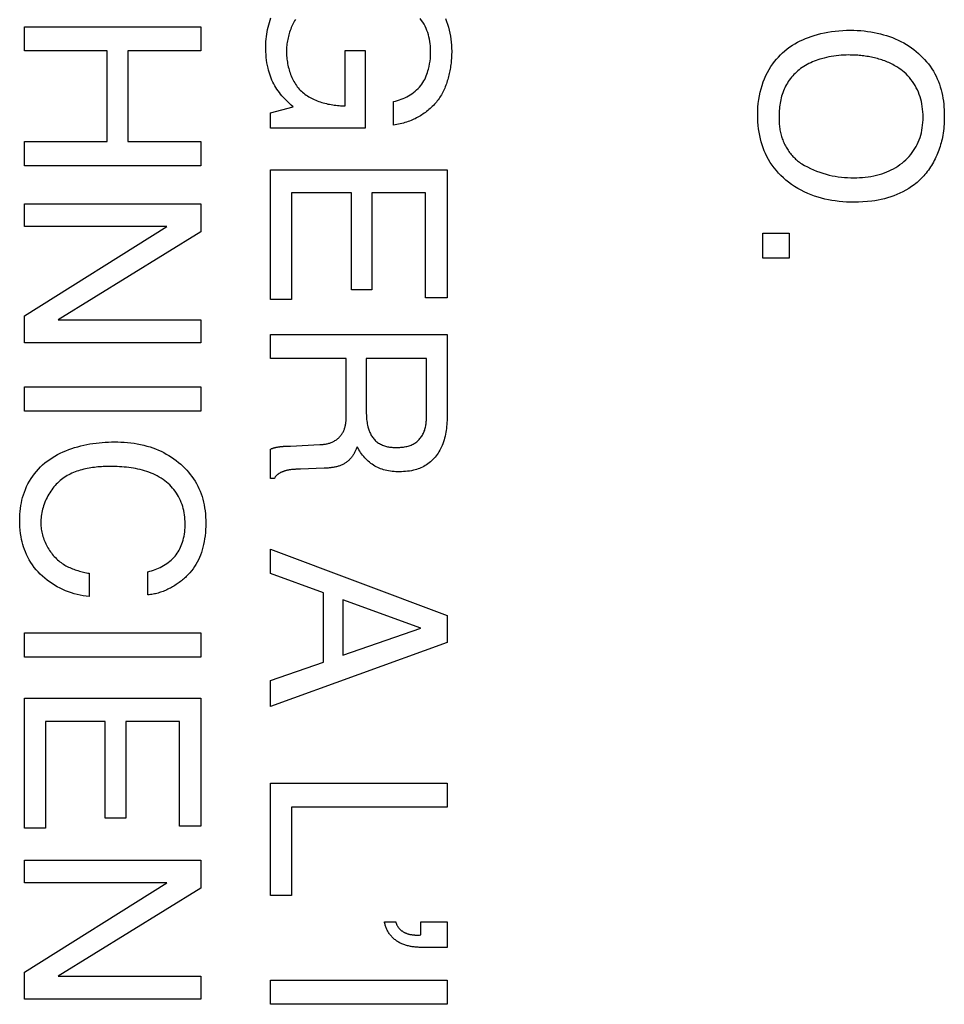
# Model space of a CAD drawing. Units: millimetres. Extents: x 0 to 4000, y 0 to 2000.
# Drawn here: x 1166 to 1173, y 1435 to 1442 of the extents above; entities that cross this region are included whole.
import ezdxf

# ---------------------------------------------------------------- set-up
doc = ezdxf.new("R2010")
doc.units = ezdxf.units.MM
doc.header["$LTSCALE"] = 220
doc.layers.add('7_ALL_FEATURES', color=7, linetype='CONTINUOUS')

msp = doc.modelspace()

# ---------------------------------------------------------------- linework, layer by layer
at = {"layer": '7_ALL_FEATURES', "color": 7, "linetype": 'Continuous'}
for p, q in [((1166.1214, 1441.6211), (1166.1214, 1441.7968)), ((1166.1214, 1441.7968), (1167.4068, 1441.7968)), ((1167.4068, 1441.7968), (1167.4068, 1441.6211)), ((1166.7233, 1441.6211), (1166.1214, 1441.6211)), ((1166.7233, 1440.9603), (1166.7233, 1441.6211)), ((1166.8755, 1441.6211), (1166.8755, 1440.9603)), ((1167.4068, 1441.6211), (1166.8755, 1441.6211)), ((1168.4568, 1441.2204), (1168.4568, 1441.623)), ((1168.4568, 1441.623), (1168.6008, 1441.623)), ((1168.6008, 1441.623), (1168.6008, 1441.0588)), ((1167.9132, 1441.1706), (1168.0786, 1441.2123)), ((1168.8089, 1441.0797), (1168.8089, 1441.2518)), ((1167.9132, 1441.0588), (1167.9132, 1441.1706)), ((1168.6008, 1441.0588), (1167.9132, 1441.0588)), ((1166.1214, 1440.7846), (1166.1214, 1440.9603)), ((1166.1214, 1440.9603), (1166.7233, 1440.9603)), ((1166.8755, 1440.9603), (1167.4068, 1440.9603)), ((1167.4068, 1440.9603), (1167.4068, 1440.7846)), ((1167.4068, 1440.7846), (1166.1214, 1440.7846)), ((1167.9129, 1439.8098), (1167.9129, 1440.7557)), ((1167.9129, 1440.7557), (1169.1982, 1440.7557)), ((1169.1982, 1440.7557), (1169.1982, 1439.8229)), ((1168.0662, 1440.586), (1168.0662, 1439.8098)), ((1168.5016, 1440.586), (1168.0662, 1440.586)), ((1168.5016, 1439.8811), (1168.5016, 1440.586)), ((1168.6505, 1440.586), (1168.6505, 1439.8811)), ((1169.0411, 1440.586), (1168.6505, 1440.586)), ((1169.0411, 1439.8229), (1169.0411, 1440.586)), ((1166.1214, 1440.3412), (1166.1214, 1440.5074)), ((1166.1214, 1440.5074), (1167.4068, 1440.5074)), ((1167.4068, 1440.5074), (1167.4068, 1440.3025)), ((1167.1587, 1440.3412), (1166.1214, 1440.3412)), ((1166.1214, 1439.6911), (1167.1587, 1440.3412)), ((1167.4068, 1440.3025), (1166.3684, 1439.6618)), ((1171.4964, 1440.1113), (1171.4964, 1440.2947)), ((1171.4964, 1440.2947), (1171.687, 1440.2947)), ((1171.687, 1440.2947), (1171.687, 1440.1113)), ((1171.687, 1440.1113), (1171.4964, 1440.1113)), ((1168.6505, 1439.8811), (1168.5016, 1439.8811)), ((1169.1982, 1439.8229), (1169.0411, 1439.8229)), ((1168.0662, 1439.8098), (1167.9129, 1439.8098)), ((1166.1214, 1439.4949), (1166.1214, 1439.6911)), ((1166.3684, 1439.6618), (1167.4068, 1439.6618)), ((1167.4068, 1439.6618), (1167.4068, 1439.4949)), ((1167.9129, 1439.3821), (1167.9129, 1439.5564)), ((1167.9129, 1439.5564), (1169.1982, 1439.5564)), ((1169.1982, 1439.5564), (1169.1982, 1438.9727)), ((1167.4068, 1439.4949), (1166.1214, 1439.4949)), ((1168.4644, 1439.3821), (1167.9129, 1439.3821)), ((1168.4644, 1438.9973), (1168.4644, 1439.3821)), ((1168.6098, 1439.3821), (1168.6098, 1438.9909)), ((1169.0487, 1439.3821), (1168.6098, 1439.3821)), ((1169.0487, 1438.9687), (1169.0487, 1439.3821)), ((1166.1218, 1438.9982), (1166.1218, 1439.1742)), ((1166.1218, 1439.1742), (1167.4068, 1439.1742)), ((1167.4068, 1439.1742), (1167.4068, 1438.9982)), ((1167.4068, 1438.9982), (1166.1218, 1438.9982)), ((1168.0576, 1438.7436), (1168.2715, 1438.7539)), ((1167.9129, 1438.5076), (1167.9129, 1438.721)), ((1168.0165, 1438.7421), (1168.0247, 1438.7424)), ((1168.0247, 1438.7424), (1168.0494, 1438.7432)), ((1168.0494, 1438.7432), (1168.0576, 1438.7436)), ((1168.1083, 1438.5749), (1168.0974, 1438.5743)), ((1168.1302, 1438.5758), (1168.1083, 1438.5749)), ((1168.3025, 1438.5816), (1168.1302, 1438.5758)), ((1167.9411, 1438.5076), (1167.9129, 1438.5076)), ((1167.9132, 1437.8148), (1167.9132, 1437.9929)), ((1167.9132, 1437.9929), (1169.1982, 1437.5088)), ((1166.593, 1437.817), (1166.593, 1437.647)), ((1167.0209, 1437.6597), (1167.0209, 1437.8287)), ((1168.298, 1437.6751), (1167.9132, 1437.8148)), ((1168.298, 1437.1705), (1168.298, 1437.6751)), ((1168.4396, 1437.6239), (1168.4396, 1437.22)), ((1169.007, 1437.4182), (1168.4396, 1437.6239)), ((1169.1982, 1437.5088), (1169.1982, 1437.3128)), ((1166.1218, 1437.2072), (1166.1218, 1437.3827)), ((1166.1218, 1437.3827), (1167.4068, 1437.3827)), ((1167.4068, 1437.3827), (1167.4068, 1437.2072)), ((1168.4396, 1437.22), (1169.007, 1437.4182)), ((1169.1982, 1437.3128), (1167.9132, 1436.846)), ((1167.4068, 1437.2072), (1166.1218, 1437.2072)), ((1167.9132, 1437.0369), (1168.298, 1437.1705)), ((1167.9132, 1436.846), (1167.9132, 1437.0369)), ((1166.1214, 1435.962), (1166.1214, 1436.9078)), ((1166.1214, 1436.9078), (1167.4068, 1436.9078)), ((1167.4068, 1436.9078), (1167.4068, 1435.9751)), ((1166.2747, 1436.7382), (1166.2747, 1435.962)), ((1166.7102, 1436.7382), (1166.2747, 1436.7382)), ((1166.7102, 1436.0333), (1166.7102, 1436.7382)), ((1166.859, 1436.7382), (1166.859, 1436.0333)), ((1167.2497, 1436.7382), (1166.859, 1436.7382)), ((1167.2497, 1435.9751), (1167.2497, 1436.7382)), ((1167.9129, 1435.4702), (1167.9129, 1436.2893)), ((1167.9129, 1436.2893), (1169.1982, 1436.2893)), ((1169.1982, 1436.2893), (1169.1982, 1436.1153)), ((1168.0662, 1436.1153), (1168.0662, 1435.4702)), ((1169.1982, 1436.1153), (1168.0662, 1436.1153)), ((1166.859, 1436.0333), (1166.7102, 1436.0333)), ((1166.2747, 1435.962), (1166.1214, 1435.962)), ((1167.4068, 1435.9751), (1167.2497, 1435.9751)), ((1166.1214, 1435.5632), (1166.1214, 1435.7294)), ((1166.1214, 1435.7294), (1167.4068, 1435.7294)), ((1167.4068, 1435.7294), (1167.4068, 1435.5245)), ((1167.1587, 1435.5632), (1166.1214, 1435.5632)), ((1166.1214, 1434.9128), (1167.1587, 1435.5632)), ((1167.4068, 1435.5245), (1166.3684, 1434.8842)), ((1168.0662, 1435.4702), (1167.9129, 1435.4702)), ((1168.7424, 1435.28), (1168.8241, 1435.28)), ((1169.0077, 1435.1848), (1169.0077, 1435.28)), ((1169.0077, 1435.28), (1169.1989, 1435.28)), ((1169.1989, 1435.28), (1169.1989, 1435.093)), ((1168.9853, 1435.1827), (1168.9963, 1435.1827)), ((1168.9963, 1435.1827), (1169.0077, 1435.1848)), ((1169.1989, 1435.093), (1169.0229, 1435.093)), ((1166.1214, 1434.7173), (1166.1214, 1434.9128)), ((1166.3684, 1434.8842), (1167.4068, 1434.8842)), ((1167.4068, 1434.8842), (1167.4068, 1434.7173)), ((1167.9132, 1434.6789), (1167.9132, 1434.8547)), ((1167.9132, 1434.8547), (1169.1982, 1434.8547)), ((1169.1982, 1434.8547), (1169.1982, 1434.6789)), ((1167.4068, 1434.7173), (1166.1214, 1434.7173)), ((1169.1982, 1434.6789), (1167.9132, 1434.6789))]:
    msp.add_line(p, q, dxfattribs=at)
for points in [[(1168.0786, 1441.2123), (1168.0642, 1441.2254), (1168.0501, 1441.2386), (1168.0362, 1441.2521), (1168.0226, 1441.2659), (1168.0093, 1441.28), (1167.9963, 1441.2945), (1167.9866, 1441.3059), (1167.9772, 1441.3175), (1167.9682, 1441.3294), (1167.9595, 1441.3416), (1167.9513, 1441.3541), (1167.9435, 1441.3668), (1167.9361, 1441.3801), (1167.9293, 1441.3938), (1167.923, 1441.4076), (1167.9171, 1441.4217), (1167.9117, 1441.4361), (1167.9068, 1441.4505), (1167.9024, 1441.4652), (1167.8983, 1441.48), (1167.8947, 1441.4948), (1167.8905, 1441.5144), (1167.887, 1441.534), (1167.8841, 1441.5537), (1167.8818, 1441.5735), (1167.8801, 1441.5934), (1167.879, 1441.6133), (1167.8784, 1441.6333), (1167.8784, 1441.6533), (1167.8789, 1441.6711), (1167.8797, 1441.6888), (1167.8811, 1441.7066), (1167.8828, 1441.7243), (1167.8851, 1441.7419), (1167.8879, 1441.7595), (1167.8912, 1441.777), (1167.895, 1441.7943), (1167.8993, 1441.8115), (1167.9042, 1441.8286), (1167.9097, 1441.8455), (1167.9157, 1441.8621)], [(1168.094, 1441.8494), (1168.0883, 1441.8399), (1168.0829, 1441.8302), (1168.0777, 1441.8203), (1168.0728, 1441.8103), (1168.0681, 1441.8001), (1168.0637, 1441.7898), (1168.0596, 1441.7794), (1168.0557, 1441.7688), (1168.052, 1441.7582), (1168.0487, 1441.7475), (1168.0455, 1441.7367), (1168.0427, 1441.7259), (1168.0401, 1441.715), (1168.0378, 1441.7041), (1168.0357, 1441.6932), (1168.0339, 1441.6823), (1168.0324, 1441.6714), (1168.0312, 1441.6605), (1168.0302, 1441.6496), (1168.0295, 1441.6388), (1168.0291, 1441.628), (1168.029, 1441.6173)], [(1168.8089, 1441.2518), (1168.8228, 1441.2551), (1168.8367, 1441.2589), (1168.8505, 1441.2634), (1168.8643, 1441.2683), (1168.8778, 1441.2738), (1168.8912, 1441.2799), (1168.9044, 1441.2864), (1168.9173, 1441.2935), (1168.9299, 1441.3011), (1168.9421, 1441.3092), (1168.9539, 1441.3178), (1168.9653, 1441.3269), (1168.9763, 1441.3364), (1168.9866, 1441.3465), (1168.9965, 1441.357), (1169.0057, 1441.368), (1169.0143, 1441.3794), (1169.0216, 1441.3905), (1169.0284, 1441.4019), (1169.0347, 1441.4136), (1169.0404, 1441.4256), (1169.0457, 1441.4379), (1169.0505, 1441.4504), (1169.0548, 1441.463), (1169.0588, 1441.4758), (1169.0623, 1441.4887), (1169.0669, 1441.5077), (1169.0707, 1441.5268), (1169.0737, 1441.546), (1169.076, 1441.5653), (1169.0776, 1441.5847), (1169.0783, 1441.6042), (1169.0783, 1441.6237), (1169.0777, 1441.6402), (1169.0766, 1441.6567), (1169.0749, 1441.6732), (1169.0725, 1441.6896), (1169.0696, 1441.7058), (1169.066, 1441.722), (1169.0618, 1441.738), (1169.0569, 1441.7537), (1169.0513, 1441.7692), (1169.045, 1441.7845), (1169.0378, 1441.7996), (1169.0299, 1441.8144), (1169.0214, 1441.8289), (1169.0122, 1441.843), (1169.0023, 1441.8566)], [(1169.1859, 1441.8559), (1169.1941, 1441.8355), (1169.2014, 1441.8147), (1169.2079, 1441.7937), (1169.2136, 1441.7723), (1169.2184, 1441.7508), (1169.2224, 1441.729), (1169.2257, 1441.7072), (1169.2282, 1441.6853), (1169.2299, 1441.6633), (1169.231, 1441.6413), (1169.2313, 1441.6194)], [(1171.6932, 1441.6492), (1171.7112, 1441.6612), (1171.7297, 1441.6725), (1171.7486, 1441.6832), (1171.768, 1441.6931), (1171.7876, 1441.7024), (1171.8076, 1441.7111), (1171.8278, 1441.7191), (1171.8482, 1441.7265), (1171.8689, 1441.7332), (1171.8937, 1441.7405), (1171.9186, 1441.747), (1171.9438, 1441.7526), (1171.9691, 1441.7575), (1171.9945, 1441.7615), (1172.022, 1441.765), (1172.0496, 1441.7677), (1172.0773, 1441.7695), (1172.105, 1441.7706), (1172.1328, 1441.7709), (1172.158, 1441.7706), (1172.1831, 1441.7697), (1172.2083, 1441.7681), (1172.2333, 1441.7658), (1172.2583, 1441.7629), (1172.2818, 1441.7594), (1172.3052, 1441.7553), (1172.3284, 1441.7504), (1172.3516, 1441.7449), (1172.3745, 1441.7387), (1172.3962, 1441.7321), (1172.4176, 1441.7249), (1172.4388, 1441.717), (1172.4598, 1441.7084), (1172.4805, 1441.6991), (1172.5009, 1441.6892), (1172.5209, 1441.6785), (1172.5405, 1441.6672), (1172.5598, 1441.6551), (1172.5786, 1441.6423), (1172.5956, 1441.6297), (1172.6122, 1441.6165), (1172.6284, 1441.6027), (1172.644, 1441.5883), (1172.6591, 1441.5734), (1172.6737, 1441.5579), (1172.6876, 1441.5419), (1172.701, 1441.5254), (1172.7136, 1441.5084), (1172.7256, 1441.491), (1172.7368, 1441.4731), (1172.7473, 1441.4547), (1172.757, 1441.436), (1172.7658, 1441.417), (1172.7739, 1441.3976), (1172.7811, 1441.3779), (1172.7877, 1441.3579), (1172.7935, 1441.3377), (1172.7986, 1441.3172), (1172.803, 1441.2966), (1172.8067, 1441.2758), (1172.8098, 1441.2549), (1172.8123, 1441.234), (1172.8142, 1441.213), (1172.8156, 1441.192), (1172.8164, 1441.171), (1172.8166, 1441.1501)], [(1168.029, 1441.6173), (1168.0291, 1441.6061), (1168.0295, 1441.5949), (1168.0301, 1441.5836), (1168.031, 1441.5723), (1168.0322, 1441.561), (1168.0337, 1441.5496), (1168.0354, 1441.5382), (1168.0374, 1441.5269), (1168.0396, 1441.5156), (1168.0422, 1441.5043), (1168.045, 1441.4931), (1168.0481, 1441.482), (1168.0514, 1441.471), (1168.0551, 1441.46), (1168.059, 1441.4493), (1168.0633, 1441.4386), (1168.0678, 1441.4281), (1168.0726, 1441.4178), (1168.0777, 1441.4076), (1168.0832, 1441.3977), (1168.0889, 1441.3879), (1168.0949, 1441.3784), (1168.1012, 1441.3692), (1168.1078, 1441.3602), (1168.1148, 1441.3515), (1168.122, 1441.3431), (1168.1296, 1441.335), (1168.1375, 1441.3271), (1168.1457, 1441.3196), (1168.1542, 1441.3124), (1168.163, 1441.3055), (1168.1721, 1441.2989), (1168.1814, 1441.2926), (1168.191, 1441.2866), (1168.2008, 1441.281), (1168.2108, 1441.2756), (1168.221, 1441.2705), (1168.2313, 1441.2656), (1168.2419, 1441.2611), (1168.2526, 1441.2568), (1168.2635, 1441.2528), (1168.2744, 1441.249), (1168.2855, 1441.2455), (1168.2967, 1441.2423), (1168.308, 1441.2393), (1168.3194, 1441.2365), (1168.3308, 1441.234), (1168.3423, 1441.2317), (1168.3538, 1441.2296), (1168.3653, 1441.2278), (1168.3769, 1441.2261), (1168.3884, 1441.2247), (1168.4, 1441.2235), (1168.4115, 1441.2225), (1168.4229, 1441.2217), (1168.4343, 1441.2211), (1168.4456, 1441.2207), (1168.4568, 1441.2204)], [(1169.2313, 1441.6194), (1169.2312, 1441.6084), (1169.231, 1441.5975), (1169.2306, 1441.5865), (1169.2301, 1441.5755), (1169.2295, 1441.5645), (1169.2286, 1441.5535), (1169.2277, 1441.5425), (1169.2265, 1441.5315), (1169.2252, 1441.5205), (1169.2238, 1441.5095), (1169.2221, 1441.4985), (1169.2203, 1441.4876), (1169.2184, 1441.4767), (1169.2162, 1441.4658), (1169.2139, 1441.455), (1169.2114, 1441.4442), (1169.2087, 1441.4335), (1169.2059, 1441.4228), (1169.2028, 1441.4122), (1169.1996, 1441.4016), (1169.1962, 1441.3912), (1169.1925, 1441.3808), (1169.1887, 1441.3705), (1169.1847, 1441.3602), (1169.1805, 1441.3501), (1169.1761, 1441.3401), (1169.1715, 1441.3302), (1169.1667, 1441.3204), (1169.1617, 1441.3107)], [(1172.5978, 1440.6463), (1172.5782, 1440.6323), (1172.558, 1440.6191), (1172.5372, 1440.6068), (1172.5159, 1440.5954), (1172.4941, 1440.5847), (1172.4719, 1440.5749), (1172.4494, 1440.566), (1172.4265, 1440.5579), (1172.4035, 1440.5506), (1172.3807, 1440.5443), (1172.3578, 1440.5388), (1172.3347, 1440.5341), (1172.3116, 1440.53), (1172.2883, 1440.5266), (1172.2566, 1440.5231), (1172.2248, 1440.5206), (1172.1929, 1440.5191), (1172.161, 1440.5186), (1172.1334, 1440.519), (1172.1058, 1440.52), (1172.0783, 1440.5218), (1172.0508, 1440.5244), (1172.0234, 1440.5278), (1171.998, 1440.5317), (1171.9727, 1440.5363), (1171.9476, 1440.5417), (1171.9227, 1440.548), (1171.8979, 1440.5551), (1171.8724, 1440.5634), (1171.8471, 1440.5726), (1171.8223, 1440.5828), (1171.7978, 1440.594), (1171.7737, 1440.6061), (1171.7502, 1440.6192), (1171.7272, 1440.6333), (1171.7049, 1440.6483), (1171.6832, 1440.6644), (1171.6641, 1440.6798), (1171.6456, 1440.6961), (1171.6278, 1440.7131), (1171.6107, 1440.7308), (1171.5944, 1440.7492), (1171.5789, 1440.7683), (1171.5642, 1440.788), (1171.5504, 1440.8083), (1171.5376, 1440.8292), (1171.5258, 1440.8506), (1171.515, 1440.8725), (1171.5057, 1440.8937), (1171.4974, 1440.9152), (1171.49, 1440.937), (1171.4835, 1440.9591), (1171.4778, 1440.9814), (1171.4729, 1441.0039), (1171.4685, 1441.0286), (1171.4649, 1441.0535), (1171.4622, 1441.0784), (1171.4604, 1441.1034), (1171.4593, 1441.1285), (1171.4589, 1441.1536), (1171.4593, 1441.1818), (1171.4607, 1441.21), (1171.4631, 1441.2381), (1171.4666, 1441.266), (1171.4711, 1441.2939), (1171.4763, 1441.3193), (1171.4826, 1441.3446), (1171.4899, 1441.3696), (1171.4983, 1441.3942), (1171.5078, 1441.4184), (1171.518, 1441.4411), (1171.5292, 1441.4634), (1171.5415, 1441.4852), (1171.5547, 1441.5064), (1171.5689, 1441.527), (1171.5816, 1441.5438), (1171.595, 1441.5602), (1171.6089, 1441.576), (1171.6236, 1441.5912), (1171.6388, 1441.6058), (1171.6546, 1441.6197), (1171.6735, 1441.6349), (1171.6932, 1441.6492)], [(1172.1204, 1441.5908), (1172.1023, 1441.5906), (1172.0843, 1441.5899), (1172.0662, 1441.5889), (1172.0482, 1441.5874), (1172.0302, 1441.5854), (1172.0123, 1441.583), (1171.9944, 1441.5802), (1171.9766, 1441.5768), (1171.9589, 1441.573), (1171.9413, 1441.5687), (1171.9238, 1441.5639), (1171.9102, 1441.5598), (1171.8967, 1441.5554), (1171.8834, 1441.5506), (1171.8702, 1441.5455), (1171.8571, 1441.5401), (1171.8442, 1441.5342), (1171.8315, 1441.5281), (1171.8189, 1441.5215), (1171.8066, 1441.5146), (1171.7946, 1441.5072), (1171.7828, 1441.4995), (1171.7712, 1441.4913), (1171.76, 1441.4828), (1171.75, 1441.4746), (1171.7404, 1441.466), (1171.731, 1441.4572), (1171.7219, 1441.448), (1171.7131, 1441.4385), (1171.7046, 1441.4287), (1171.6965, 1441.4186), (1171.6887, 1441.4082), (1171.6813, 1441.3976), (1171.6743, 1441.3868), (1171.6677, 1441.3757), (1171.6614, 1441.3644), (1171.6556, 1441.3529), (1171.6503, 1441.3412), (1171.6452, 1441.3289), (1171.6406, 1441.3165), (1171.6364, 1441.3039), (1171.6326, 1441.2912), (1171.6293, 1441.2783), (1171.6263, 1441.2653), (1171.6237, 1441.2522), (1171.6215, 1441.2391), (1171.6195, 1441.2258), (1171.6179, 1441.2126), (1171.6166, 1441.1993), (1171.6156, 1441.1859), (1171.6148, 1441.1726), (1171.6143, 1441.1593), (1171.614, 1441.146), (1171.6139, 1441.1327)], [(1172.4623, 1441.51), (1172.4528, 1441.5155), (1172.4432, 1441.5207), (1172.4334, 1441.5257), (1172.4235, 1441.5305), (1172.4135, 1441.5351), (1172.4034, 1441.5395), (1172.3932, 1441.5437), (1172.3828, 1441.5476), (1172.3724, 1441.5514), (1172.3618, 1441.555), (1172.3512, 1441.5584), (1172.3405, 1441.5616), (1172.3297, 1441.5646), (1172.3189, 1441.5675), (1172.308, 1441.5701), (1172.2971, 1441.5726), (1172.2861, 1441.5749), (1172.275, 1441.5771), (1172.264, 1441.579), (1172.2529, 1441.5808), (1172.2418, 1441.5825), (1172.2307, 1441.584), (1172.2196, 1441.5853), (1172.2084, 1441.5865), (1172.1973, 1441.5875), (1172.1862, 1441.5884), (1172.1752, 1441.5891), (1172.1641, 1441.5897), (1172.1531, 1441.5902), (1172.1421, 1441.5905), (1172.1312, 1441.5907), (1172.1204, 1441.5908)], [(1171.7786, 1440.7994), (1171.7994, 1440.7871), (1171.8207, 1440.7754), (1171.8424, 1440.7646), (1171.8645, 1440.7546), (1171.8869, 1440.7453), (1171.9097, 1440.7369), (1171.9327, 1440.7292), (1171.956, 1440.7224), (1171.978, 1440.7169), (1172.0002, 1440.712), (1172.0225, 1440.7078), (1172.0449, 1440.7044), (1172.0674, 1440.7016), (1172.0901, 1440.6994), (1172.1127, 1440.6979), (1172.1355, 1440.697), (1172.1582, 1440.6968), (1172.179, 1440.697), (1172.1998, 1440.6978), (1172.2205, 1440.6991), (1172.2412, 1440.701), (1172.2618, 1440.7035), (1172.2823, 1440.7067), (1172.3027, 1440.7105), (1172.3229, 1440.715), (1172.3429, 1440.7203), (1172.3628, 1440.7264), (1172.3802, 1440.7324), (1172.3974, 1440.739), (1172.4143, 1440.7463), (1172.431, 1440.7543), (1172.4473, 1440.7628), (1172.4633, 1440.772), (1172.4789, 1440.7819), (1172.4941, 1440.7924), (1172.5088, 1440.8035), (1172.5231, 1440.8153), (1172.5362, 1440.8271), (1172.5488, 1440.8395), (1172.5608, 1440.8525), (1172.5723, 1440.8659), (1172.5831, 1440.8799), (1172.5934, 1440.8943), (1172.6029, 1440.9091), (1172.6118, 1440.9243), (1172.6199, 1440.9399), (1172.6273, 1440.9558), (1172.634, 1440.9726), (1172.64, 1440.9897), (1172.6451, 1441.007), (1172.6496, 1441.0246), (1172.6533, 1441.0423), (1172.6565, 1441.0615), (1172.6589, 1441.0809), (1172.6606, 1441.1004), (1172.6616, 1441.1199), (1172.6619, 1441.1395), (1172.6616, 1441.1586), (1172.6606, 1441.1776), (1172.6589, 1441.1967), (1172.6565, 1441.2156), (1172.6534, 1441.2344), (1172.6497, 1441.252), (1172.6453, 1441.2694), (1172.6402, 1441.2866), (1172.6343, 1441.3036), (1172.6277, 1441.3203), (1172.6205, 1441.3366), (1172.6124, 1441.3526), (1172.6037, 1441.3682), (1172.5943, 1441.3835), (1172.5843, 1441.3983), (1172.5736, 1441.4126), (1172.5623, 1441.4265), (1172.5504, 1441.4398), (1172.5379, 1441.4525), (1172.5248, 1441.4647), (1172.513, 1441.4747), (1172.5009, 1441.4842), (1172.4883, 1441.4933), (1172.4755, 1441.5019), (1172.4623, 1441.51)], [(1169.1617, 1441.3107), (1169.1565, 1441.3013), (1169.1511, 1441.2921), (1169.1453, 1441.283), (1169.1393, 1441.274), (1169.133, 1441.2653), (1169.1265, 1441.2566), (1169.1197, 1441.2481), (1169.1127, 1441.2398), (1169.1055, 1441.2317), (1169.098, 1441.2237), (1169.0904, 1441.2159), (1169.0825, 1441.2082), (1169.0744, 1441.2008), (1169.0662, 1441.1935), (1169.0577, 1441.1865), (1169.0491, 1441.1796), (1169.0404, 1441.1729), (1169.0315, 1441.1664), (1169.0224, 1441.1602), (1169.0132, 1441.1541), (1169.0039, 1441.1483), (1168.9944, 1441.1426), (1168.9848, 1441.1372), (1168.9752, 1441.1321), (1168.9654, 1441.1271), (1168.9555, 1441.1224), (1168.9456, 1441.118), (1168.9356, 1441.1137), (1168.9255, 1441.1098), (1168.9141, 1441.1056), (1168.9026, 1441.1017), (1168.8911, 1441.0981), (1168.8795, 1441.0948), (1168.8679, 1441.0918), (1168.8562, 1441.0889), (1168.8444, 1441.0863), (1168.8326, 1441.0839), (1168.8208, 1441.0817), (1168.8089, 1441.0797)], [(1171.6139, 1441.1327), (1171.614, 1441.1229), (1171.6142, 1441.1131), (1171.6145, 1441.1033), (1171.615, 1441.0936), (1171.6157, 1441.0838), (1171.6165, 1441.074), (1171.6176, 1441.0643), (1171.6189, 1441.0545), (1171.6204, 1441.0448), (1171.6222, 1441.0351), (1171.6242, 1441.0254), (1171.6263, 1441.0164), (1171.6287, 1441.0074), (1171.6313, 1440.9985), (1171.6342, 1440.9895), (1171.6373, 1440.9807), (1171.6406, 1440.9719), (1171.6441, 1440.9632), (1171.6479, 1440.9545), (1171.6518, 1440.9459), (1171.656, 1440.9375), (1171.6604, 1440.9291), (1171.665, 1440.9208), (1171.6698, 1440.9126), (1171.6748, 1440.9046), (1171.6799, 1440.8967), (1171.6853, 1440.8889), (1171.6909, 1440.8813), (1171.6966, 1440.8738), (1171.7025, 1440.8665), (1171.7086, 1440.8594), (1171.7149, 1440.8524), (1171.7214, 1440.8457), (1171.728, 1440.8391), (1171.7347, 1440.8328), (1171.7417, 1440.8266), (1171.7488, 1440.8207), (1171.756, 1440.815), (1171.7634, 1440.8096), (1171.7709, 1440.8044), (1171.7786, 1440.7994)], [(1172.8166, 1441.1501), (1172.8165, 1441.1342), (1172.8162, 1441.1182), (1172.8156, 1441.1023), (1172.8148, 1441.0864), (1172.8137, 1441.0705), (1172.8122, 1441.0546), (1172.8105, 1441.0387), (1172.8083, 1441.0228), (1172.8058, 1441.007), (1172.8029, 1440.9911), (1172.8001, 1440.9778), (1172.7971, 1440.9646), (1172.7937, 1440.9514), (1172.79, 1440.9382), (1172.7861, 1440.925), (1172.7818, 1440.9119), (1172.7773, 1440.8989), (1172.7724, 1440.886), (1172.7673, 1440.8732), (1172.7619, 1440.8605), (1172.7562, 1440.8479), (1172.7503, 1440.8354), (1172.744, 1440.8231), (1172.7375, 1440.8109), (1172.7307, 1440.7989), (1172.7237, 1440.787), (1172.7164, 1440.7754), (1172.7088, 1440.764), (1172.7009, 1440.7527), (1172.6928, 1440.7417), (1172.6845, 1440.7309), (1172.6758, 1440.7204), (1172.667, 1440.7101), (1172.6578, 1440.7001), (1172.6484, 1440.6904), (1172.6388, 1440.6809), (1172.6289, 1440.6718), (1172.6188, 1440.663), (1172.6084, 1440.6545), (1172.5978, 1440.6463)], [(1168.2715, 1438.7539), (1168.2775, 1438.7542), (1168.2836, 1438.7547), (1168.2896, 1438.7552), (1168.2957, 1438.7558), (1168.3017, 1438.7566), (1168.3078, 1438.7574), (1168.3138, 1438.7584), (1168.3198, 1438.7596), (1168.3257, 1438.7608), (1168.3317, 1438.7622), (1168.3375, 1438.7638), (1168.3433, 1438.7656), (1168.3491, 1438.7675), (1168.3548, 1438.7696), (1168.3604, 1438.7718), (1168.3659, 1438.7743), (1168.3714, 1438.777), (1168.3767, 1438.7798), (1168.382, 1438.783), (1168.3872, 1438.7863), (1168.3923, 1438.7898), (1168.3972, 1438.7936), (1168.4021, 1438.7975), (1168.4067, 1438.8016), (1168.4112, 1438.8059), (1168.4155, 1438.8103), (1168.4197, 1438.8149), (1168.4237, 1438.8196), (1168.4275, 1438.8245), (1168.4311, 1438.8295), (1168.4345, 1438.8346), (1168.4377, 1438.8399), (1168.4406, 1438.8452), (1168.4433, 1438.8505), (1168.4458, 1438.8558), (1168.448, 1438.8613), (1168.4501, 1438.8668), (1168.452, 1438.8724), (1168.4537, 1438.878), (1168.4553, 1438.8837), (1168.4566, 1438.8895), (1168.4579, 1438.8953), (1168.459, 1438.9012), (1168.46, 1438.9071), (1168.4608, 1438.913), (1168.4615, 1438.919), (1168.4622, 1438.925), (1168.4627, 1438.931), (1168.4631, 1438.9371), (1168.4635, 1438.9431), (1168.4638, 1438.9492), (1168.464, 1438.9552), (1168.4642, 1438.9613), (1168.4643, 1438.9673), (1168.4643, 1438.9734), (1168.4644, 1438.9794), (1168.4644, 1438.9973)], [(1169.1982, 1438.9727), (1169.1981, 1438.9584), (1169.1979, 1438.944), (1169.1974, 1438.9297), (1169.1967, 1438.9153), (1169.1957, 1438.9009), (1169.1945, 1438.8865), (1169.193, 1438.8722), (1169.1911, 1438.8579), (1169.1889, 1438.8437), (1169.1863, 1438.8295), (1169.1833, 1438.8155), (1169.1799, 1438.8015), (1169.176, 1438.7877), (1169.1716, 1438.7741), (1169.1668, 1438.7606), (1169.1614, 1438.7472), (1169.1555, 1438.7341), (1169.1502, 1438.7233), (1169.1444, 1438.7127), (1169.1383, 1438.7023), (1169.1318, 1438.6922), (1169.125, 1438.6822), (1169.1178, 1438.6725), (1169.1102, 1438.6631), (1169.1023, 1438.654), (1169.0941, 1438.6452), (1169.0856, 1438.6368), (1169.0767, 1438.6288), (1169.0675, 1438.6211), (1169.058, 1438.6139), (1169.0483, 1438.6071), (1169.0382, 1438.6008), (1169.0283, 1438.5951), (1169.0181, 1438.59), (1169.0077, 1438.5852), (1168.9972, 1438.5809), (1168.9865, 1438.5769), (1168.9756, 1438.5734), (1168.9646, 1438.5702), (1168.9536, 1438.5674), (1168.9392, 1438.5643), (1168.9248, 1438.5618), (1168.9103, 1438.5598), (1168.8957, 1438.5582), (1168.881, 1438.5572), (1168.8663, 1438.5565), (1168.8516, 1438.5563), (1168.8384, 1438.5564), (1168.8251, 1438.5569), (1168.8119, 1438.5577), (1168.7987, 1438.5589), (1168.7856, 1438.5606), (1168.7725, 1438.5626), (1168.7595, 1438.5652), (1168.7466, 1438.5682), (1168.7356, 1438.5712), (1168.7246, 1438.5747), (1168.7138, 1438.5785), (1168.7032, 1438.5828), (1168.6927, 1438.5874), (1168.6824, 1438.5925), (1168.6723, 1438.598), (1168.6625, 1438.6039), (1168.6525, 1438.6105), (1168.6428, 1438.6175), (1168.6334, 1438.625), (1168.6243, 1438.6329), (1168.6154, 1438.6411), (1168.6069, 1438.6497), (1168.5987, 1438.6586), (1168.5908, 1438.6678), (1168.5831, 1438.6772), (1168.5758, 1438.6869), (1168.5688, 1438.6968), (1168.5621, 1438.7069), (1168.5558, 1438.7171), (1168.5497, 1438.7275), (1168.544, 1438.738)], [(1168.6098, 1438.9909), (1168.6099, 1438.9802), (1168.6102, 1438.9695), (1168.6107, 1438.9587), (1168.6115, 1438.948), (1168.6125, 1438.9373), (1168.6138, 1438.9267), (1168.6154, 1438.916), (1168.6172, 1438.9054), (1168.6194, 1438.8948), (1168.6219, 1438.8843), (1168.6238, 1438.877), (1168.6259, 1438.8697), (1168.6281, 1438.8625), (1168.6306, 1438.8553), (1168.6333, 1438.8483), (1168.6361, 1438.8413), (1168.6393, 1438.8344), (1168.6426, 1438.8277), (1168.6462, 1438.8211), (1168.6501, 1438.8147), (1168.6543, 1438.8085), (1168.6587, 1438.8025), (1168.6637, 1438.7964), (1168.6689, 1438.7906), (1168.6745, 1438.785), (1168.6803, 1438.7797), (1168.6863, 1438.7746), (1168.6926, 1438.7698), (1168.6991, 1438.7654), (1168.7058, 1438.7612), (1168.7126, 1438.7573), (1168.7197, 1438.7537), (1168.7268, 1438.7504), (1168.7341, 1438.7475), (1168.7414, 1438.7449), (1168.7489, 1438.7426), (1168.7564, 1438.7406), (1168.764, 1438.7389), (1168.7717, 1438.7374), (1168.7795, 1438.7362), (1168.7873, 1438.7352), (1168.7951, 1438.7344), (1168.8029, 1438.7338), (1168.8108, 1438.7334), (1168.8187, 1438.7331), (1168.8266, 1438.733), (1168.8344, 1438.7331), (1168.8436, 1438.7332), (1168.8528, 1438.7336), (1168.8619, 1438.7342), (1168.871, 1438.735), (1168.88, 1438.7361), (1168.8891, 1438.7375), (1168.898, 1438.7392), (1168.9058, 1438.7409), (1168.9135, 1438.7429), (1168.9211, 1438.7452), (1168.9286, 1438.7478), (1168.936, 1438.7507), (1168.9433, 1438.7539), (1168.9504, 1438.7575), (1168.9574, 1438.7614), (1168.9641, 1438.7657), (1168.9706, 1438.7702), (1168.977, 1438.7751), (1168.9831, 1438.7803), (1168.989, 1438.7858), (1168.9946, 1438.7915), (1169, 1438.7974), (1169.0051, 1438.8036), (1169.0099, 1438.81), (1169.0144, 1438.8166), (1169.0186, 1438.8234), (1169.0225, 1438.8304), (1169.026, 1438.8374), (1169.0292, 1438.8446), (1169.0321, 1438.8519), (1169.0347, 1438.8593), (1169.0371, 1438.8668), (1169.0391, 1438.8744), (1169.0409, 1438.8821), (1169.0425, 1438.8898), (1169.0439, 1438.8976), (1169.0451, 1438.9055), (1169.046, 1438.9133), (1169.0468, 1438.9213), (1169.0475, 1438.9292), (1169.0479, 1438.9371), (1169.0483, 1438.9451), (1169.0485, 1438.953), (1169.0487, 1438.9609), (1169.0487, 1438.9687)], [(1166.593, 1437.647), (1166.5713, 1437.6498), (1166.5496, 1437.6534), (1166.5279, 1437.6577), (1166.5063, 1437.6628), (1166.4848, 1437.6686), (1166.4636, 1437.6751), (1166.4425, 1437.6824), (1166.4216, 1437.6905), (1166.4011, 1437.6993), (1166.3809, 1437.7088), (1166.3611, 1437.719), (1166.3417, 1437.73), (1166.3228, 1437.7417), (1166.3044, 1437.7542), (1166.2866, 1437.7673), (1166.2693, 1437.7812), (1166.2527, 1437.7958), (1166.2368, 1437.811), (1166.2217, 1437.8268), (1166.2073, 1437.8433), (1166.1936, 1437.8604), (1166.1807, 1437.8781), (1166.1686, 1437.8962), (1166.1573, 1437.9149), (1166.1469, 1437.934), (1166.1373, 1437.9536), (1166.1286, 1437.9735), (1166.1219, 1437.9911), (1166.1157, 1438.009), (1166.1103, 1438.0271), (1166.1055, 1438.0453), (1166.1013, 1438.0637), (1166.0976, 1438.0823), (1166.0938, 1438.1064), (1166.0909, 1438.1307), (1166.0888, 1438.1551), (1166.0877, 1438.1796), (1166.0873, 1438.2041), (1166.0877, 1438.2254), (1166.0886, 1438.2467), (1166.0903, 1438.268), (1166.0927, 1438.2892), (1166.0958, 1438.3103), (1166.0994, 1438.3301), (1166.1038, 1438.3497), (1166.1088, 1438.3692), (1166.1146, 1438.3886), (1166.1212, 1438.4077), (1166.1292, 1438.4281), (1166.138, 1438.4482), (1166.1477, 1438.468), (1166.1582, 1438.4873), (1166.1696, 1438.5061), (1166.1818, 1438.5244), (1166.1948, 1438.5421), (1166.2085, 1438.5592), (1166.223, 1438.5756), (1166.2383, 1438.5912), (1166.2542, 1438.6061), (1166.2708, 1438.6203), (1166.288, 1438.6338), (1166.3059, 1438.6466), (1166.3243, 1438.6587), (1166.3432, 1438.6701), (1166.3626, 1438.6809), (1166.3825, 1438.691), (1166.4027, 1438.7005), (1166.4234, 1438.7093), (1166.4444, 1438.7175), (1166.4657, 1438.7251), (1166.4873, 1438.7322), (1166.5092, 1438.7386), (1166.5312, 1438.7444), (1166.5534, 1438.7497), (1166.5757, 1438.7545), (1166.5982, 1438.7587), (1166.6206, 1438.7623), (1166.6432, 1438.7654), (1166.6657, 1438.7681), (1166.6881, 1438.7702), (1166.7105, 1438.7718), (1166.7327, 1438.773), (1166.7548, 1438.7737), (1166.7767, 1438.7739)], [(1166.7767, 1438.7739), (1166.8005, 1438.7736), (1166.8244, 1438.7728), (1166.8483, 1438.7714), (1166.8721, 1438.7695), (1166.8959, 1438.7669), (1166.9196, 1438.7636), (1166.9432, 1438.7597), (1166.9667, 1438.7551), (1166.99, 1438.7497), (1167.0131, 1438.7436), (1167.036, 1438.7367), (1167.0564, 1438.7298), (1167.0766, 1438.7223), (1167.0965, 1438.7141), (1167.1161, 1438.7052), (1167.1354, 1438.6957), (1167.1544, 1438.6855), (1167.1731, 1438.6747), (1167.1913, 1438.6632), (1167.2091, 1438.6511), (1167.2265, 1438.6383), (1167.2435, 1438.6249), (1167.259, 1438.6117), (1167.274, 1438.5979), (1167.2885, 1438.5836), (1167.3025, 1438.5687), (1167.316, 1438.5534), (1167.3289, 1438.5376), (1167.3411, 1438.5213), (1167.3527, 1438.5046), (1167.3637, 1438.4875), (1167.3739, 1438.47), (1167.3834, 1438.4521), (1167.3921, 1438.4338), (1167.4003, 1438.4148), (1167.4076, 1438.3954), (1167.4141, 1438.3757), (1167.4199, 1438.3558), (1167.4249, 1438.3357), (1167.4292, 1438.3154), (1167.4331, 1438.2934), (1167.4362, 1438.2712), (1167.4386, 1438.2489), (1167.4402, 1438.2266), (1167.4412, 1438.2042), (1167.4416, 1438.1818), (1167.4413, 1438.1589), (1167.4404, 1438.136), (1167.4388, 1438.1132), (1167.4365, 1438.0904), (1167.4335, 1438.0678), (1167.4301, 1438.0474), (1167.4261, 1438.0271), (1167.4213, 1438.007), (1167.4157, 1437.9871), (1167.4094, 1437.9674), (1167.4028, 1437.9497), (1167.3956, 1437.9323), (1167.3877, 1437.9152), (1167.379, 1437.8984), (1167.3697, 1437.8819), (1167.3597, 1437.8659), (1167.349, 1437.8504), (1167.3377, 1437.8354), (1167.3257, 1437.821), (1167.3131, 1437.8072)], [(1167.9129, 1438.721), (1167.9148, 1438.7219), (1167.9167, 1438.7228), (1167.9187, 1438.7237), (1167.9207, 1438.7245), (1167.9226, 1438.7254), (1167.9246, 1438.7262), (1167.9266, 1438.7269), (1167.9286, 1438.7277), (1167.9307, 1438.7284), (1167.9327, 1438.7291), (1167.9348, 1438.7298), (1167.9368, 1438.7304), (1167.9389, 1438.731), (1167.9409, 1438.7316), (1167.943, 1438.7321), (1167.9451, 1438.7326), (1167.9472, 1438.7331), (1167.9493, 1438.7336), (1167.9514, 1438.734), (1167.9535, 1438.7344), (1167.9556, 1438.7348)], [(1167.9556, 1438.7348), (1167.9596, 1438.7357), (1167.9636, 1438.7365), (1167.9676, 1438.7372), (1167.9716, 1438.7379), (1167.9757, 1438.7385), (1167.9797, 1438.739), (1167.9838, 1438.7395), (1167.9879, 1438.74), (1167.9919, 1438.7404), (1167.996, 1438.7408), (1168.0001, 1438.7411), (1168.0042, 1438.7414), (1168.0083, 1438.7416), (1168.0124, 1438.7419), (1168.0165, 1438.7421)], [(1168.544, 1438.738), (1168.5419, 1438.7327), (1168.5396, 1438.7273), (1168.5373, 1438.7219), (1168.5349, 1438.7165), (1168.5324, 1438.7112), (1168.5298, 1438.7059), (1168.527, 1438.7006), (1168.5242, 1438.6954), (1168.5213, 1438.6902), (1168.5183, 1438.6851), (1168.5151, 1438.6801), (1168.5119, 1438.6751), (1168.5085, 1438.6702), (1168.5051, 1438.6654), (1168.5015, 1438.6608), (1168.4978, 1438.6562), (1168.4941, 1438.6517), (1168.4902, 1438.6474), (1168.4862, 1438.6432), (1168.482, 1438.6391), (1168.4778, 1438.6352), (1168.4735, 1438.6314), (1168.469, 1438.6278), (1168.4644, 1438.6244), (1168.4596, 1438.621), (1168.4546, 1438.6178), (1168.4495, 1438.6148), (1168.4443, 1438.6119), (1168.439, 1438.6092), (1168.4336, 1438.6067), (1168.4281, 1438.6044), (1168.4225, 1438.6022), (1168.4168, 1438.6001), (1168.4111, 1438.5982), (1168.4053, 1438.5964), (1168.3994, 1438.5947), (1168.3935, 1438.5932), (1168.3876, 1438.5918), (1168.3816, 1438.5905), (1168.3755, 1438.5893), (1168.3695, 1438.5882), (1168.3634, 1438.5872), (1168.3573, 1438.5863), (1168.3511, 1438.5855), (1168.345, 1438.5848), (1168.3389, 1438.5842), (1168.3328, 1438.5836), (1168.3267, 1438.5831), (1168.3206, 1438.5826), (1168.3145, 1438.5823), (1168.3085, 1438.5819), (1168.3025, 1438.5816)], [(1166.7474, 1438.5952), (1166.7346, 1438.5952), (1166.7218, 1438.595), (1166.7089, 1438.5946), (1166.6959, 1438.594), (1166.6829, 1438.5933), (1166.6699, 1438.5924), (1166.6569, 1438.5913), (1166.6438, 1438.59), (1166.6307, 1438.5885), (1166.6177, 1438.5867), (1166.6047, 1438.5848), (1166.5917, 1438.5825), (1166.5788, 1438.5801), (1166.566, 1438.5774), (1166.5532, 1438.5744), (1166.5406, 1438.5711), (1166.528, 1438.5676), (1166.5156, 1438.5637), (1166.5033, 1438.5596), (1166.4912, 1438.5552), (1166.4792, 1438.5504), (1166.4674, 1438.5453), (1166.4558, 1438.5398), (1166.4444, 1438.5341), (1166.4332, 1438.5279), (1166.4222, 1438.5214), (1166.4115, 1438.5145), (1166.401, 1438.5073), (1166.3908, 1438.4996), (1166.3808, 1438.4916), (1166.3713, 1438.4832), (1166.362, 1438.4744), (1166.3531, 1438.4653), (1166.3444, 1438.4559), (1166.3361, 1438.4461), (1166.328, 1438.436), (1166.3203, 1438.4256), (1166.3129, 1438.4149), (1166.3058, 1438.404), (1166.2991, 1438.3928), (1166.2927, 1438.3814), (1166.2866, 1438.3698), (1166.2809, 1438.358), (1166.2756, 1438.346), (1166.2706, 1438.3339), (1166.266, 1438.3216), (1166.2617, 1438.3092), (1166.2578, 1438.2968), (1166.2544, 1438.2842), (1166.2513, 1438.2716), (1166.2486, 1438.2589), (1166.2463, 1438.2462), (1166.2444, 1438.2335), (1166.2429, 1438.2208), (1166.2418, 1438.2081), (1166.2412, 1438.1955), (1166.241, 1438.1829)], [(1167.0209, 1437.8287), (1167.0339, 1437.832), (1167.0469, 1437.8356), (1167.0599, 1437.8397), (1167.0727, 1437.8442), (1167.0855, 1437.8492), (1167.0981, 1437.8546), (1167.1105, 1437.8604), (1167.1227, 1437.8667), (1167.1346, 1437.8733), (1167.1463, 1437.8804), (1167.1577, 1437.888), (1167.1687, 1437.8959), (1167.1794, 1437.9043), (1167.1896, 1437.9132), (1167.1994, 1437.9224), (1167.2088, 1437.9321), (1167.2176, 1437.9422), (1167.2256, 1437.9523), (1167.2331, 1437.9628), (1167.2402, 1437.9736), (1167.2467, 1437.9847), (1167.2528, 1437.996), (1167.2583, 1438.0076), (1167.2635, 1438.0195), (1167.2681, 1438.0315), (1167.2723, 1438.0436), (1167.2767, 1438.0583), (1167.2804, 1438.0731), (1167.2835, 1438.088), (1167.2861, 1438.103), (1167.288, 1438.1182), (1167.2895, 1438.1334), (1167.2905, 1438.1487), (1167.291, 1438.1641), (1167.291, 1438.1794), (1167.2906, 1438.1952), (1167.2898, 1438.211), (1167.2884, 1438.2267), (1167.2866, 1438.2424), (1167.2842, 1438.2579), (1167.2812, 1438.2734), (1167.2777, 1438.2887), (1167.2736, 1438.3038), (1167.2689, 1438.3188), (1167.2636, 1438.3335), (1167.2576, 1438.348), (1167.2511, 1438.3618), (1167.244, 1438.3753), (1167.2363, 1438.3886), (1167.2281, 1438.4015), (1167.2193, 1438.414), (1167.21, 1438.4262), (1167.2003, 1438.438), (1167.19, 1438.4493), (1167.1793, 1438.4603), (1167.1682, 1438.4707), (1167.1567, 1438.4807), (1167.1438, 1438.4909), (1167.1306, 1438.5005), (1167.1169, 1438.5095), (1167.1029, 1438.518), (1167.0886, 1438.526), (1167.0739, 1438.5334), (1167.0589, 1438.5403), (1167.0437, 1438.5468), (1167.0282, 1438.5527), (1167.0125, 1438.5582), (1166.9965, 1438.5632), (1166.9804, 1438.5679), (1166.9641, 1438.572), (1166.9477, 1438.5758), (1166.9311, 1438.5792), (1166.9145, 1438.5823), (1166.8977, 1438.5849), (1166.8809, 1438.5873), (1166.8641, 1438.5892), (1166.8473, 1438.5909), (1166.8305, 1438.5923), (1166.8137, 1438.5934), (1166.797, 1438.5942), (1166.7803, 1438.5948), (1166.7638, 1438.5951), (1166.7474, 1438.5952)], [(1168.0974, 1438.5743), (1168.0919, 1438.574), (1168.0865, 1438.5737), (1168.081, 1438.5733), (1168.0755, 1438.5729), (1168.0701, 1438.5724), (1168.0646, 1438.5718), (1168.0592, 1438.5711), (1168.0537, 1438.5704), (1168.0482, 1438.5695), (1168.0427, 1438.5685), (1168.0372, 1438.5674), (1168.0317, 1438.5662), (1168.0262, 1438.5649), (1168.0207, 1438.5634), (1168.0174, 1438.5624), (1168.0142, 1438.5614), (1168.0109, 1438.5604), (1168.0077, 1438.5592), (1168.0044, 1438.5581), (1168.0012, 1438.5568), (1167.998, 1438.5556), (1167.9949, 1438.5542), (1167.9917, 1438.5528), (1167.9886, 1438.5513), (1167.9856, 1438.5498), (1167.9826, 1438.5482), (1167.9796, 1438.5465), (1167.9767, 1438.5448), (1167.9738, 1438.543), (1167.9711, 1438.5412), (1167.9683, 1438.5392), (1167.9657, 1438.5372), (1167.9631, 1438.5352), (1167.9606, 1438.533), (1167.9582, 1438.5308), (1167.9559, 1438.5285), (1167.9537, 1438.5262), (1167.9515, 1438.5238), (1167.9495, 1438.5213), (1167.9476, 1438.5187), (1167.9458, 1438.516), (1167.9441, 1438.5133), (1167.9425, 1438.5105), (1167.9411, 1438.5076)], [(1166.241, 1438.1829), (1166.2411, 1438.1721), (1166.2417, 1438.1612), (1166.2427, 1438.1503), (1166.244, 1438.1394), (1166.2457, 1438.1285), (1166.2478, 1438.1176), (1166.2502, 1438.1068), (1166.253, 1438.096), (1166.2561, 1438.0852), (1166.2595, 1438.0745), (1166.2633, 1438.0639), (1166.2674, 1438.0534), (1166.2718, 1438.0429), (1166.2765, 1438.0326), (1166.2815, 1438.0225), (1166.2868, 1438.0124), (1166.2924, 1438.0026), (1166.2983, 1437.9929), (1166.3044, 1437.9834), (1166.3109, 1437.974), (1166.3176, 1437.9649), (1166.3245, 1437.9561), (1166.3317, 1437.9474), (1166.3391, 1437.939), (1166.3468, 1437.9309), (1166.3547, 1437.9231), (1166.3628, 1437.9155), (1166.3711, 1437.9082), (1166.3797, 1437.9013), (1166.3884, 1437.8947), (1166.397, 1437.8886), (1166.4058, 1437.8829), (1166.4148, 1437.8774), (1166.4239, 1437.8722), (1166.4332, 1437.8673), (1166.4426, 1437.8627), (1166.4521, 1437.8583), (1166.4618, 1437.8542), (1166.4715, 1437.8503), (1166.4814, 1437.8466), (1166.4913, 1437.8431), (1166.5013, 1437.8398), (1166.5113, 1437.8367), (1166.5215, 1437.8337), (1166.5316, 1437.831), (1166.5418, 1437.8283), (1166.5521, 1437.8258), (1166.5623, 1437.8235), (1166.5726, 1437.8212), (1166.5828, 1437.8191), (1166.593, 1437.817)], [(1167.3131, 1437.8072), (1167.3065, 1437.8005), (1167.2998, 1437.7939), (1167.2929, 1437.7874), (1167.2859, 1437.781), (1167.2788, 1437.7747), (1167.2715, 1437.7686), (1167.2641, 1437.7625), (1167.2566, 1437.7566), (1167.2489, 1437.7508), (1167.2411, 1437.7452), (1167.2332, 1437.7396), (1167.2252, 1437.7343), (1167.2171, 1437.729), (1167.2089, 1437.7239), (1167.2006, 1437.719), (1167.1922, 1437.7142), (1167.1837, 1437.7096), (1167.1751, 1437.7052), (1167.1665, 1437.7009), (1167.1577, 1437.6968), (1167.1489, 1437.6929), (1167.1401, 1437.6892), (1167.1312, 1437.6857), (1167.1222, 1437.6823), (1167.1132, 1437.6792), (1167.1041, 1437.6763), (1167.095, 1437.6735), (1167.0858, 1437.671), (1167.0766, 1437.6687), (1167.0674, 1437.6666), (1167.0581, 1437.6648), (1167.0488, 1437.6632), (1167.0395, 1437.6618), (1167.0302, 1437.6606), (1167.0209, 1437.6597)], [(1169.0229, 1435.093), (1169.0158, 1435.093), (1169.0088, 1435.0931), (1169.0017, 1435.0933), (1168.9946, 1435.0935), (1168.9874, 1435.0939), (1168.9803, 1435.0943), (1168.9732, 1435.0949), (1168.966, 1435.0955), (1168.9589, 1435.0963), (1168.9518, 1435.0972), (1168.9447, 1435.0982), (1168.9376, 1435.0993), (1168.9306, 1435.1005), (1168.9235, 1435.1019), (1168.9166, 1435.1035), (1168.9096, 1435.1052), (1168.9028, 1435.107), (1168.8959, 1435.109), (1168.8892, 1435.1112), (1168.8825, 1435.1136), (1168.8759, 1435.1161), (1168.8693, 1435.1188), (1168.8629, 1435.1217), (1168.8565, 1435.1248), (1168.8502, 1435.1281), (1168.844, 1435.1316), (1168.838, 1435.1354), (1168.832, 1435.1393), (1168.8267, 1435.1431), (1168.8214, 1435.1471), (1168.8163, 1435.1513), (1168.8113, 1435.1556), (1168.8064, 1435.1601), (1168.8016, 1435.1647), (1168.7969, 1435.1695), (1168.7925, 1435.1745), (1168.7881, 1435.1795), (1168.7839, 1435.1847), (1168.7799, 1435.1901), (1168.776, 1435.1955), (1168.7723, 1435.201), (1168.7688, 1435.2067), (1168.7654, 1435.2124), (1168.7623, 1435.2183), (1168.7593, 1435.2242), (1168.7565, 1435.2302), (1168.754, 1435.2362), (1168.7516, 1435.2424), (1168.7495, 1435.2485), (1168.7476, 1435.2548), (1168.746, 1435.261), (1168.7445, 1435.2673), (1168.7434, 1435.2737), (1168.7424, 1435.28)], [(1168.8241, 1435.28), (1168.8248, 1435.2767), (1168.8256, 1435.2734), (1168.8265, 1435.2702), (1168.8276, 1435.267), (1168.8288, 1435.2638), (1168.8301, 1435.2607), (1168.8315, 1435.2575), (1168.8331, 1435.2545), (1168.8347, 1435.2515), (1168.8365, 1435.2485), (1168.8383, 1435.2456), (1168.8403, 1435.2427), (1168.8423, 1435.2398), (1168.8444, 1435.2371), (1168.8467, 1435.2344), (1168.849, 1435.2317), (1168.8513, 1435.2291), (1168.8538, 1435.2266), (1168.8563, 1435.2241), (1168.8589, 1435.2217), (1168.8615, 1435.2194), (1168.8642, 1435.2171), (1168.867, 1435.2149), (1168.8698, 1435.2128), (1168.8727, 1435.2108), (1168.8756, 1435.2089), (1168.8785, 1435.207), (1168.8822, 1435.2048), (1168.886, 1435.2027), (1168.8898, 1435.2008), (1168.8937, 1435.1989), (1168.8976, 1435.1972), (1168.9016, 1435.1957), (1168.9056, 1435.1942), (1168.9096, 1435.1928), (1168.9137, 1435.1915), (1168.9178, 1435.1904), (1168.9219, 1435.1893), (1168.9261, 1435.1883), (1168.9302, 1435.1875), (1168.9344, 1435.1867), (1168.9386, 1435.186), (1168.9429, 1435.1853), (1168.9471, 1435.1848), (1168.9514, 1435.1843), (1168.9556, 1435.1839), (1168.9599, 1435.1836), (1168.9641, 1435.1833), (1168.9684, 1435.1831), (1168.9726, 1435.1829), (1168.9769, 1435.1828), (1168.9811, 1435.1827), (1168.9853, 1435.1827)]]:
    msp.add_lwpolyline(points, dxfattribs=at)

doc.saveas('drawing.dxf')
